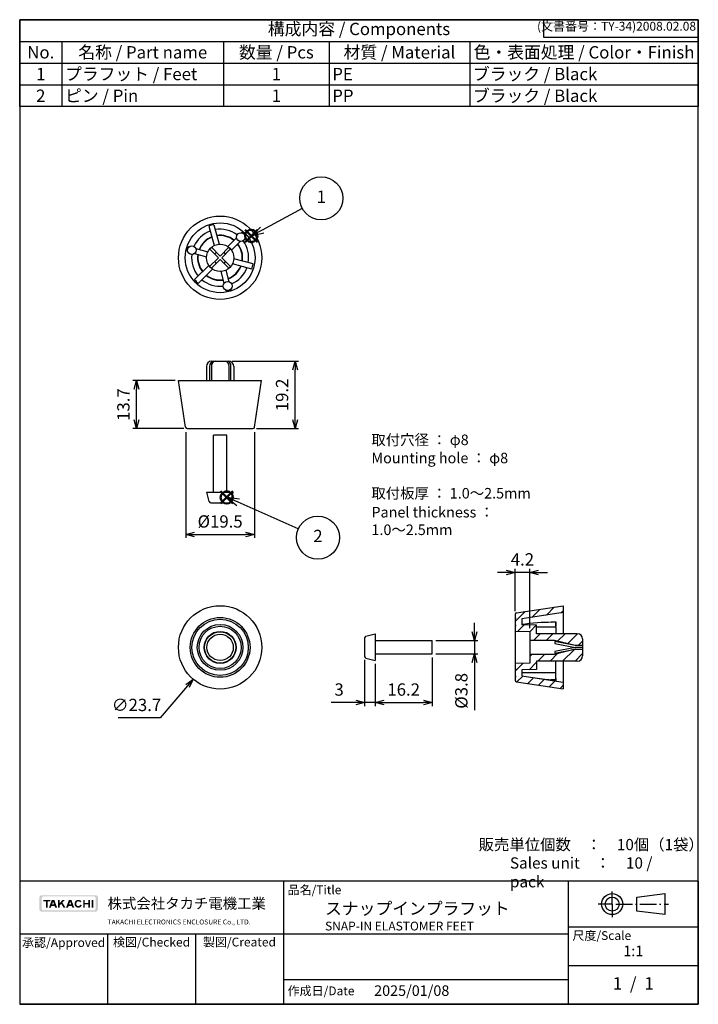
# Model space of a CAD drawing. Units: millimetres. Extents: x 0 to 193, y 0 to 280.
import ezdxf
from ezdxf.enums import TextEntityAlignment as Align

# ---------------------------------------------------------------- set-up
doc = ezdxf.new("R2010")
doc.units = ezdxf.units.MM
doc.linetypes.add('gen7a', pattern=[6.875, 4.75, -0.875, 0.375, -0.875])
doc.layers.add('7A', color=4, linetype='gen7a')
doc.layers.add('RAHM2', color=1, linetype='Continuous')
doc.layers.add('AM_12', color=7, linetype='Continuous', lineweight=50, plot=False)
for name, color, linetype, lineweight in [('AM_5', 3, 'Continuous', 25), ('AM_8', 1, 'Continuous', 25), ('ｺﾞﾑ足', 7, 'Continuous', 25), ('ﾋﾟﾝ', 2, 'Continuous', 25)]:
    doc.layers.add(name, color=color, linetype=linetype, lineweight=lineweight)
doc.styles.add('ACISOTS', font='isocp.shx', dxfattribs={"height": 1, "bigfont": 'extfont.shx'})
doc.styles.get("Standard").update_dxf_attribs({"font": 'ISOCP.SHX', "bigfont": 'EXTFONT.SHX'})
doc.styles.add('takachi1', font='MS PGothic.ttf', dxfattribs={"height": 2.5})
doc.dimstyles.new('AM_ISO$0', dxfattribs={"dimtxt": 3.5, "dimasz": 2.5, "dimexe": 1, "dimexo": 1, "dimgap": 1.5, "dimtad": 1, "dimdsep": 46, "dimtxsty": 'STANDARD', "dimblk": 'OPEN30', "dimcen": 0, "dimclrd": 3, "dimclre": 3, "dimclrt": 2, "dimadec": 0, "dimazin": 2, "dimtp": 0.1, "dimtm": 0.1, "dimtfac": 0.71, "dimtmove": 0, "dimatfit": 3, "dimldrblk": 'OPEN30', "dimfxl": 1, "dimlwd": -1, "dimlwe": -1, "dimarcsym": 0})
doc.dimstyles.new('AM_ISO$3', dxfattribs={"dimtxt": 3.5, "dimasz": 2.5, "dimexe": 1, "dimexo": 1, "dimgap": 1.5, "dimtad": 1, "dimtoh": 1, "dimdsep": 46, "dimtxsty": 'STANDARD', "dimblk": 'OPEN30', "dimcen": 0, "dimclrd": 3, "dimclre": 3, "dimclrt": 2, "dimadec": 0, "dimazin": 2, "dimtp": 0.1, "dimtm": 0.1, "dimtfac": 0.71, "dimtofl": 0, "dimtmove": 0, "dimatfit": 0, "dimldrblk": 'OPEN30', "dimfxl": 1, "dimlwd": -1, "dimlwe": -1, "dimarcsym": 0})
pattern_1 = [(45, (52.49547775692693, 34.58898437352133), (-1.767766952966368, 1.767766952966368), [])]

# ---------------------------------------------------------------- blocks, each defined once
blk = doc.blocks.new('*S27')
at = {"layer": 'AM_12', "color": 4}
for p, q in [((64.11699017737565, 216.7763282269864), (67.61699016862566, 220.2763282182364)), ((64.11699017737565, 220.2763282182364), (67.61699016862566, 216.7763282269864))]:
    blk.add_line(p, q, dxfattribs=at)
blk.add_circle((65.86699017300066, 218.5263282226113), 1.749999995625003, dxfattribs=at)
blk = doc.blocks.new('*S28')
at = {"layer": 'AM_12', "color": 4}
for p, q in [((57.14884175345365, 142.4130581647271), (60.64884174470366, 145.9130581559771)), ((57.14884175345365, 145.9130581559771), (60.64884174470366, 142.4130581647271))]:
    blk.add_line(p, q, dxfattribs=at)
blk.add_circle((58.89884174907866, 144.1630581603521), 1.749999995625003, dxfattribs=at)
blk = doc.blocks.new('TK-A4')
for p, q in [((149, 280.0000000000001), (149, 275)), ((149, 275), (193, 275))]:
    blk.add_line(p, q)
blk.add_lwpolyline([(0, 0), (193, 0), (193, 280), (0, 280)], close=True)
at = {"insert": (192.3592953827349, 276.1085429872271), "char_height": 2.5, "width": 43.07840397728298, "attachment_point": 9}
blk.add_mtext('(文書番号：TY-34)2008.02.08', dxfattribs=at)
blk = doc.blocks.new('A$C0FAF06CF')
at = {"layer": 'AM_8'}
h = blk.add_hatch(color=1, dxfattribs=at)
edge = h.paths.add_edge_path()
edge.add_line((-8.013599999999968, -2.41150000000041), (8.013600000000068, -2.411500000000414))
edge.add_arc((8.013600000000054, -1.773380000000512), 0.6381199999999012, 270, 360)
edge.add_line((8.651719999999955, -1.773380000000512), (8.651719999999967, 1.773379999999486))
edge.add_arc((8.013600000000025, 1.773379999999429), 0.638119999999958, 5.1039e-12, 90.00000000000126)
edge.add_line((8.013599999999997, 2.41149999999939), (-8.013599999999997, 2.411499999999387))
edge.add_arc((-8.013600000000025, 1.773379999999436), 0.638119999999951, 89.99999999999682, 179.9999999999955)
edge.add_line((-8.651719999999983, 1.773379999999486), (-8.651719999999983, -1.773380000000505))
edge.add_arc((-8.013600000000025, -1.773380000000457), 0.638119999999951, 180.0000000000043, 270.0000000000045)
edge = h.paths.add_edge_path(flags=16)
edge.add_line((-7.47193999999996, 2.092439999999486), (7.471940000000017, 2.092439999999479))
edge.add_arc((7.471940000000046, 1.550779999999479), 0.5416600000000003, 7.958078640513122e-13, 90.00000000000148, ccw=False)
edge.add_line((8.013600000000025, 1.550779999999486), (8.013600000000025, -1.550780000000505))
edge.add_arc((7.471940000000017, -1.550780000000502), 0.5416600000000074, 270, 359.99999999999966, ccw=False)
edge.add_line((7.471940000000017, -2.092440000000506), (-7.47193999999996, -2.092440000000513))
edge.add_arc((-7.47193999999996, -1.550780000000505), 0.5416600000000074, 180, 270, ccw=False)
edge.add_line((-8.013599999999968, -1.550780000000505), (-8.013599999999968, 1.550779999999486))
edge.add_arc((-7.47193999999996, 1.550779999999486), 0.5416600000000003, 90, 180, ccw=False)
for points in [[(-5.453699999999969, 0.5935999999994924), (-5.453699999999969, 1.038799999999492), (-7.531299999999987, 1.038799999999492), (-7.531299999999987, 0.5935999999994924), (-6.759619999999983, 0.5935999999994924), (-6.759619999999983, -1.224300000000516), (-6.225379999999972, -1.224300000000516), (-6.225379999999972, 0.5935999999994924)], [(-3.146079999999983, 1.038799999999492), (-3.146079999999983, -1.224300000000516), (-2.671199999999942, -1.224300000000516), (-2.671199999999942, -0.6184186206901412), (-2.193432261217481, -0.1027759420753025), (-1.520149446800417, -1.224300000000516), (-0.9571799999999939, -1.224300000000516), (-1.851807874889658, 0.2659306476478651), (-1.135707252964408, 1.038799999999492), (-1.788279380580377, 1.038799999999492), (-2.671199999999942, 0.085886028951558), (-2.671199999999942, 1.038799999999492)], [(4.304715008555604, 1.038799999999492), (4.304715008555604, -1.224300000000516), (4.775885008555576, -1.224300000000516), (4.775885008555576, -0.315350000000512), (5.829525008555606, -0.315350000000512), (5.829525008555606, -1.224300000000516), (6.300695008555578, -1.224300000000516), (6.300695008555578, 1.038799999999492), (5.829525008555606, 1.038799999999492), (5.829525008555606, 0.1298499999994878), (4.775885008555576, 0.1298499999994878), (4.775885008555576, 1.038799999999492)], [(7.280135008555589, -1.224300000000516), (7.280135008555589, 1.038799999999492), (6.805255008555604, 1.038799999999492), (6.805255008555604, -1.224300000000516)]]:
    blk.add_hatch(color=1, dxfattribs=at).paths.add_polyline_path(points)
h = blk.add_hatch(color=1, dxfattribs=at)
h.paths.add_polyline_path([(-5.264049114754044, -1.224300000000516), (-5.084217508196672, -0.734580000000511), (-4.161102491803262, -0.734580000000511), (-3.981270885245876, -1.224300000000516), (-3.420619999999971, -1.224300000000516), (-4.251659999999958, 1.038799999999492), (-4.993659999999977, 1.038799999999492), (-5.82469999999995, -1.224300000000516)])
h.paths.add_polyline_path([(-4.332759934426206, -0.2671200000005083), (-4.912560065573728, -0.2671200000005083), (-4.622659999999967, 0.5223399999994971)], flags=16)
h = blk.add_hatch(color=1, dxfattribs=at)
h.paths.add_polyline_path([(-0.1961891147540484, -1.224300000000516), (-0.0163575081966769, -0.734580000000511), (0.9067575081967476, -0.734580000000511), (1.086589114754119, -1.224300000000516), (1.64724000000001, -1.224300000000516), (0.8162000000000375, 1.038799999999492), (0.0742000000000189, 1.038799999999492), (-0.7568399999999543, -1.224300000000516)])
h.paths.add_polyline_path([(0.7351000655737892, -0.2671200000005083), (0.1552999344262673, -0.2671200000005083), (0.4452000000000283, 0.5223399999994971)], flags=16)
h = blk.add_hatch(color=1, dxfattribs=at)
edge = h.paths.add_edge_path()
edge.add_ellipse((2.878960000000006, -0.0927500000005264), major_axis=(0, 0.7271600000000495), ratio=0.8673469387754511, start_angle=308.5505407908052, end_angle=246.5820184016549)
edge.add_line((3.469375036740871, -0.3484654247793539), (3.94113500855559, -0.5527900000005097))
edge.add_arc((2.878960000000006, -0.0927500000005122), 1.157520000000026, 38.550540790803325, 336.58201840165333, ccw=False)
edge.add_line((3.784208621486186, 0.6286219454599618), (3.397792961318373, 0.3206961337928842))
blk = doc.blocks.new('TK-仕様書(和英併記)NEW')
for p, q in [((0, 35), (-193, 35)), ((-193, 35), (-193, 0)), ((-118, 35), (-118, 0)), ((-37, 35), (-37, 0)), ((0, 35), (0, 0)), ((-17.5, 30.5), (-9.5, 31.5)), ((-9.5, 31.5), (-9.5, 25.5)), ((-17.5, 26.5), (-17.5, 30.5)), ((-9.5, 25.5), (-17.5, 26.5)), ((-193, 19.99999999999993), (-37, 19.99999999999993)), ((-168.0000000000001, 19.99999999999993), (-168, 0)), ((-143.0000000000001, 19.99999999999993), (-143, 0)), ((-37, 22), (0, 22)), ((-37, 11), (0, 11)), ((-37.00000000000012, 7), (-118, 7)), ((0, 0), (-193, 0))]:
    blk.add_line(p, q)
for radius in [3, 2]:
    blk.add_circle((-24.5, 28.5), radius)
at = {"layer": '7A'}
for p, q in [((-24.5, 28.5), (-24.5, 32.07478664473149)), ((-24.5, 28.5), (-28.5, 28.5)), ((-24.5, 28.5), (-24.5, 24.78991724228479)), ((-23.5, 28.5), (-8.5, 28.5))]:
    blk.add_line(p, q, dxfattribs=at)
at = {"xscale": 0.9599999999999999, "yscale": 0.9599999999999999, "zscale": 0.9599999999999999}
blk.add_blockref('A$C0FAF06CF', (-179.073778946163, 28.68781725888325), dxfattribs=at)
at = {"attachment_point": 4}
for s, insert, char_height, width in [('{\\fMS Gothic|b0|i0|c128|p49;株式会社タカチ電機工業}', (-167.9945135240808, 28.68781725888325), 3, 42.88159814155517), ('{\\fArial|b0|i0|c128|p34;TAKACHI ELECTRONICS ENCLOSURE Co., LTD.}', (-167.9945135240808, 23.41115279672572), 1.399999999999999, 44.44830780058135)]:
    blk.add_mtext(s, dxfattribs=dict(at, insert=insert, char_height=char_height, width=width))
for tag, height, p in [('品名', 3.5, (-106.1561493930892, 27.24999999999994)), ('TITLE', 2.5, (-106.1561493930892, 22.24999999999994)), ('型番', 3.5, (-106.1391682485609, 11.75))]:
    blk.add_attdef(tag, text='', height=height).set_placement(p, align=Align.MIDDLE_LEFT)
for tag, height, p in [('GEN-TITLE-SCA', 3, (-18.5, 14.79266317345349)), ('承認', 3.5, (-180.7195176573868, 7.729076668239944)), ('検図', 3.5, (-155.5000000000001, 7.72907666823994)), ('製図', 3.5, (-130.5000000000001, 7.72907666823994)), ('ページNO.', 3.5, (-23, 5.5)), ('総ページ数', 3.5, (-14, 5.5)), ('GEN-TITLE-DAT', 3, (-81.5, 3.5))]:
    blk.add_attdef(tag, text='', height=height).set_placement(p, align=Align.MIDDLE)
at = {"layer": 'RAHM2', "char_height": 2.5}
for s, insert, width, attachment_point in [('品名/Title', (-116.8002551371314, 33.80103540727967), 90, 1), ('尺度/Scale', (-35.80025513713144, 20.80103540727967), 20, 1), ('承認/Approved', (-180.5000000000001, 18.8010354072796), 22.21535073038012, 2), ('検図/Checked', (-155.5, 18.92584712714763), 19.85268515870859, 2), ('製図/Created', (-130.5, 18.95800561859732), 19.44564691649168, 2), ('作成日/Date', (-116.8002551371314, 3.5), 17.84866863742184, 4)]:
    blk.add_mtext(s, dxfattribs=dict(at, insert=insert, width=width, attachment_point=attachment_point))
at = {"layer": 'RAHM2', "color": 0, "insert": (-18.5, 5.5), "char_height": 3.5, "width": 4.469919821818734, "attachment_point": 5}
blk.add_mtext('/', dxfattribs=at)
blk = doc.blocks.new('_Open30')
at = {"color": 0, "linetype": 'ByBlock', "lineweight": -2}
for p, q in [((-1, 0.26794919), (0, 0)), ((0, 0), (-1, -0.26794919)), ((0, 0), (-1, 0))]:
    blk.add_line(p, q, dxfattribs=at)
blk = doc.blocks.new('*D19')
at = {"layer": 'AM_5', "color": 3}
for p, q in [((47.25276242989305, 162.6999758261352), (47.25276242989305, 132.60787558121)), ((66.75276242989268, 162.6999758261352), (66.75276242989268, 132.60787558121)), ((49.75276242989306, 133.6078755812101), (64.25276242989268, 133.6078755812101))]:
    blk.add_line(p, q, dxfattribs=at)
at = {"layer": 'Defpoints', "color": 0}
for p in [(47.25276242989305, 163.6999758261351), (66.75276242989268, 163.6999758261351), (66.75276242989268, 133.6078755812101)]:
    blk.add_point(p, dxfattribs=at)
at = {"layer": 'AM_5', "color": 3, "xscale": 2.5, "yscale": 2.5, "zscale": 2.5, "rotation": 180}
blk.add_blockref('_Open30', (47.25276242989305, 133.6078755812101), dxfattribs=at)
at = {"layer": 'AM_5', "color": 3, "xscale": 2.5, "yscale": 2.5, "zscale": 2.5}
blk.add_blockref('_Open30', (66.75276242989268, 133.6078755812101), dxfattribs=at)
at = {"layer": 'AM_5', "color": 2, "insert": (57.00276242989287, 136.85787558121), "char_height": 3.5, "attachment_point": 5}
blk.add_mtext('%%c19.5', dxfattribs=at)
blk = doc.blocks.new('*D20')
at = {"layer": 'AM_5', "color": 3}
for p, q in [((44.19776242989287, 177.3999758261352), (32.19776242989289, 177.3999758261352)), ((33.19776242989288, 166.1999758261352), (33.19776242989288, 174.8999758261352)), ((46.683356140297, 163.6999758261351), (32.19776242989289, 163.6999758261351))]:
    blk.add_line(p, q, dxfattribs=at)
at = {"layer": 'Defpoints', "color": 0}
for p in [(33.19776242989289, 177.3999758261352), (45.19776242989287, 177.3999758261352), (47.68335614029701, 163.6999758261351)]:
    blk.add_point(p, dxfattribs=at)
at = {"layer": 'AM_5', "color": 3, "xscale": 2.5, "yscale": 2.5, "zscale": 2.5}
for p, rotation in [((33.19776242989289, 177.3999758261352), 90), ((33.19776242989288, 163.6999758261351), 270)]:
    blk.add_blockref('_Open30', p, dxfattribs=dict(at, rotation=rotation))
at = {"layer": 'AM_5', "color": 2, "insert": (29.94776242989286, 170.5499758261352), "char_height": 3.5, "attachment_point": 5, "rotation": 90}
blk.add_mtext('13.7', dxfattribs=at)
blk = doc.blocks.new('*D21')
at = {"layer": 'AM_5', "color": 3}
for p, q in [((60.40276242989287, 182.8999758261351), (79.32216871948879, 182.8999758261351)), ((78.32216871948879, 166.1999758261352), (78.32216871948879, 180.3999758261351)), ((67.32216871948879, 163.6999758261351), (79.32216871948879, 163.6999758261351))]:
    blk.add_line(p, q, dxfattribs=at)
at = {"layer": 'Defpoints', "color": 0}
for p in [(59.40276242989288, 182.8999758261351), (78.32216871948879, 182.8999758261351), (66.32216871948879, 163.6999758261351)]:
    blk.add_point(p, dxfattribs=at)
at = {"layer": 'AM_5', "color": 3, "xscale": 2.5, "yscale": 2.5, "zscale": 2.5}
for p, rotation in [((78.32216871948879, 182.8999758261351), 90), ((78.32216871948879, 163.6999758261351), 270)]:
    blk.add_blockref('_Open30', p, dxfattribs=dict(at, rotation=rotation))
at = {"layer": 'AM_5', "color": 2, "insert": (75.07097835301532, 173.2999758261352), "char_height": 3.5, "attachment_point": 5, "rotation": 90}
blk.add_mtext('19.2', dxfattribs=at)
blk = doc.blocks.new('*D22')
at = {"layer": 'AM_5', "color": 3}
for p, q in [((47.71731175962018, 90.55909351025527), (39.96930960275199, 81.42975958865377)), ((39.96930960275199, 81.42975958865377), (27.96930960275199, 81.42975958865377))]:
    blk.add_line(p, q, dxfattribs=at)
at = {"layer": 'Defpoints', "color": 0}
for p in [(64.6705387673654, 110.5347810834992), (49.33498609242031, 92.4651705687709)]:
    blk.add_point(p, dxfattribs=at)
at = {"layer": 'AM_5', "color": 3, "xscale": 2.5, "yscale": 2.5, "zscale": 2.5, "rotation": 49.67896509210418}
blk.add_blockref('_Open30', (49.33498609242031, 92.4651705687709), dxfattribs=at)
at = {"layer": 'AM_5', "color": 2, "insert": (33.21930960275201, 84.6801040768427), "char_height": 3.5, "attachment_point": 5}
blk.add_mtext('∅23.7', dxfattribs=at)
blk = doc.blocks.new('*D23')
at = {"layer": 'AM_5', "color": 3}
for p, q in [((98.11066318496783, 97.95119152786965), (98.11066318496783, 84.81080232466743)), ((101.1106631849678, 96.8108033246674), (101.1106631849678, 84.81080232466743)), ((95.61066318496783, 85.81080232466743), (88.56568843813724, 85.81080232466743)), ((101.1106631849678, 85.81080232466743), (98.11066318496783, 85.81080232466743)), ((103.6106631849678, 85.81080232466743), (106.1106631849678, 85.81080232466743))]:
    blk.add_line(p, q, dxfattribs=at)
at = {"layer": 'Defpoints', "color": 0}
for p in [(98.11066318496783, 98.95119152786968), (101.1106631849678, 97.8108033246674), (98.11066318496783, 85.81080232466743)]:
    blk.add_point(p, dxfattribs=at)
at = {"layer": 'AM_5', "color": 3, "xscale": 2.5, "yscale": 2.5, "zscale": 2.5}
blk.add_blockref('_Open30', (98.11066318496783, 85.81080232466743), dxfattribs=at)
at = {"layer": 'AM_5', "color": 3, "xscale": 2.5, "yscale": 2.5, "zscale": 2.5, "rotation": 180}
blk.add_blockref('_Open30', (101.1106631849678, 85.81080232466743), dxfattribs=at)
at = {"layer": 'AM_5', "color": 2, "insert": (90.83817581155253, 89.06080232466743), "char_height": 3.5, "attachment_point": 5}
blk.add_mtext('3', dxfattribs=at)
blk = doc.blocks.new('*D24')
at = {"layer": 'AM_5', "color": 3}
for p, q in [((117.3106631849678, 98.66080332466744), (117.3106631849678, 84.81080232466743)), ((101.1106631849678, 96.8108033246674), (101.1106631849678, 84.81080232466743)), ((103.6106631849678, 85.81080232466743), (114.8106631849677, 85.81080232466743))]:
    blk.add_line(p, q, dxfattribs=at)
at = {"layer": 'Defpoints', "color": 0}
for p in [(117.3106631849678, 99.66080332466746), (101.1106631849678, 97.8108033246674), (117.3106631849678, 85.81080232466743)]:
    blk.add_point(p, dxfattribs=at)
at = {"layer": 'AM_5', "color": 3, "xscale": 2.5, "yscale": 2.5, "zscale": 2.5, "rotation": 180}
blk.add_blockref('_Open30', (101.1106631849678, 85.81080232466743), dxfattribs=at)
at = {"layer": 'AM_5', "color": 3, "xscale": 2.5, "yscale": 2.5, "zscale": 2.5}
blk.add_blockref('_Open30', (117.3106631849678, 85.81080232466743), dxfattribs=at)
at = {"layer": 'AM_5', "color": 2, "insert": (109.2106631849678, 89.0611468128564), "char_height": 3.5, "attachment_point": 5}
blk.add_mtext('16.2', dxfattribs=at)
blk = doc.blocks.new('*D25')
at = {"layer": 'AM_5', "color": 3}
for p, q in [((129.3106641849678, 105.9608033246674), (129.3106641849678, 108.4608033246674)), ((118.3106631849678, 103.4608033246674), (130.3106641849678, 103.4608033246674)), ((129.3106641849678, 103.4608033246674), (129.3106641849678, 99.66080332466743)), ((118.3106631849678, 99.66080332466743), (130.3106641849678, 99.66080332466743)), ((129.3106641849678, 97.16080332466743), (129.3106641849678, 83.61080332466743))]:
    blk.add_line(p, q, dxfattribs=at)
at = {"layer": 'Defpoints', "color": 0}
for p in [(117.3106631849678, 103.4608033246674), (117.3106631849678, 99.66080332466743), (129.3106641849678, 99.66080332466743)]:
    blk.add_point(p, dxfattribs=at)
at = {"layer": 'AM_5', "color": 3, "xscale": 2.5, "yscale": 2.5, "zscale": 2.5}
for p, rotation in [((129.3106641849678, 103.4608033246674), 270), ((129.3106641849678, 99.66080332466743), 90)]:
    blk.add_blockref('_Open30', p, dxfattribs=dict(at, rotation=rotation))
at = {"layer": 'AM_5', "color": 2, "insert": (126.0606641849677, 89.13580332466744), "char_height": 3.5, "attachment_point": 5, "rotation": 90}
blk.add_mtext('%%c3.8', dxfattribs=at)
blk = doc.blocks.new('*D26')
at = {"layer": 'AM_5', "color": 3}
for p, q in [((140.8812210468108, 111.819382115731), (140.8812210468108, 123.819382115731)), ((145.0812210468107, 106.9499758261351), (145.0812210468107, 123.819382115731)), ((138.3812210468108, 122.819382115731), (135.8812210468108, 122.819382115731)), ((145.0812210468107, 122.819382115731), (140.8812210468108, 122.819382115731)), ((147.5812210468108, 122.819382115731), (150.0812210468108, 122.819382115731))]:
    blk.add_line(p, q, dxfattribs=at)
at = {"layer": 'Defpoints', "color": 0}
for p in [(140.8812210468108, 122.819382115731), (140.8812210468108, 110.819382115731), (145.0812210468107, 105.9499758261351)]:
    blk.add_point(p, dxfattribs=at)
at = {"layer": 'AM_5', "color": 3, "xscale": 2.5, "yscale": 2.5, "zscale": 2.5}
blk.add_blockref('_Open30', (140.8812210468108, 122.819382115731), dxfattribs=at)
at = {"layer": 'AM_5', "color": 3, "xscale": 2.5, "yscale": 2.5, "zscale": 2.5, "rotation": 180}
blk.add_blockref('_Open30', (145.0812210468107, 122.819382115731), dxfattribs=at)
at = {"layer": 'AM_5', "color": 2, "insert": (142.9812210468108, 126.06972660392), "char_height": 3.5, "attachment_point": 5}
blk.add_mtext('4.2', dxfattribs=at)
blk = doc.blocks.new('*S29')
at = {"color": 7}
for p, q in [((0, 280), (193, 280)), ((0, 255.3), (0, 280)), ((193, 280), (193, 255.3)), ((193, 255.3), (0, 255.3))]:
    blk.add_line(p, q, dxfattribs=at)
at = {"color": 1}
for p, q in [((0, 273.825), (193, 273.825)), ((12, 273.825), (12, 267.65)), ((58, 273.825), (58, 267.65)), ((88, 273.825), (88, 267.65)), ((128, 273.825), (128, 267.65)), ((0, 267.65), (193, 267.65)), ((12, 267.65), (12, 261.475)), ((58, 267.65), (58, 261.475)), ((88, 267.65), (88, 261.475)), ((128, 267.65), (128, 261.475)), ((0, 261.475), (193, 261.475)), ((12, 261.475), (12, 255.3)), ((58, 261.475), (58, 255.3)), ((88, 261.475), (88, 255.3)), ((128, 261.475), (128, 255.3))]:
    blk.add_line(p, q, dxfattribs=at)
at = {"color": 2, "insert": (96.5, 276.9125), "char_height": 3.5, "attachment_point": 5, "style": 'ACISOTS'}
blk.add_mtext('構成内容 / Components', dxfattribs=at)
at = {"color": 2, "char_height": 3.5, "style": 'ACISOTS'}
for s, insert, width, attachment_point in [('No.', (6, 272.475), 10.2, 2), ('名称 / Part name', (35, 272.475), 44.2, 2), ('数量 / Pcs', (73, 272.475), 28.2, 2), ('材質 / Material', (108, 272.475), 38.2, 2), ('色・表面処理 / Color・Finish', (160.5, 272.475), 63.2, 2), ('1', (6, 266.3), 10.2, 2), ('プラフット / Feet', (12.9, 266.3), 44.2, 1), ('1', (73, 266.3), 28.2, 2), ('PE', (88.9, 266.3), 38.2, 1), ('ブラック / Black', (128.9, 266.3), 63.2, 1), ('ピン / Pin', (12.9, 260.125), 44.2, 1), ('ブラック / Black', (128.9, 260.125), 63.2, 1), ('2', (6, 260.125), 10.2, 2), ('1', (73, 260.125), 28.2, 2), ('PP', (88.9, 260.125), 38.2, 1)]:
    blk.add_mtext(s, dxfattribs=dict(at, insert=insert, width=width, attachment_point=attachment_point))
blk = doc.blocks.new('*S30')
at = {"layer": 'AM_5', "color": 3}
blk.add_line((80.37434432440155, 226.3131575649874), (68.95083894083437, 220.1815855370886), dxfattribs=at)
at = {"layer": 'AM_5', "color": 3, "linetype": 'Continuous'}
for p, q in [((68.50731408417865, 221.0079003165121), (65.86699017300066, 218.5263282226113)), ((68.95083894083437, 220.1815855370886), (65.86699017300066, 218.5263282226113)), ((65.86699017300066, 218.5263282226113), (69.39436379749014, 219.355270757665))]:
    blk.add_line(p, q, dxfattribs=at)
at = {"layer": 'AM_5', "color": 3}
blk.add_circle((85.77107966811059, 229.2098578653225), 6.125, dxfattribs=at)
at = {"layer": 'AM_5', "color": 7, "insert": (85.77107966811059, 229.2098578653225), "char_height": 3.5, "attachment_point": 5, "style": 'ACISOTS'}
blk.add_mtext('1', dxfattribs=at)
blk = doc.blocks.new('*S31')
at = {"layer": 'AM_5', "color": 3, "linetype": 'Continuous'}
for p, q in [((62.10101307127037, 142.7502245454727), (58.89884174907866, 144.1630581603521)), ((62.47958069398205, 143.6082437574953), (58.89884174907866, 144.1630581603521)), ((58.89884174907866, 144.1630581603521), (61.72244544855869, 141.8922053334503))]:
    blk.add_line(p, q, dxfattribs=at)
at = {"layer": 'AM_5', "color": 3}
blk.add_line((79.22096507842991, 135.196711242418), (62.10101307127037, 142.7502245454727), dxfattribs=at)
blk.add_circle((84.82476489226542, 132.7242524163793), 6.125, dxfattribs=at)
at = {"layer": 'AM_5', "color": 7, "insert": (84.82476489226542, 132.7242524163793), "char_height": 3.5, "attachment_point": 5, "style": 'ACISOTS'}
blk.add_mtext('2', dxfattribs=at)

msp = doc.modelspace()

# ---------------------------------------------------------------- hatches: boundary and pattern name
at = {"layer": 'AM_8'}
h = msp.add_hatch(dxfattribs=at)
h.set_pattern_fill('_U', color=256, scale=2.5, angle=45, style=0, pattern_type=0)
h.set_pattern_definition(pattern_1)
edge = h.paths.add_edge_path()
edge.add_line((160.0812210468108, 101.9949505729656), (160.0812210468108, 103.8999758261351))
edge.add_arc((158.5812210468108, 103.8999758261351), 1.499999999999971, 359.9999999999994, 450)
edge.add_line((158.5812210468108, 105.3999758261351), (146.9812210468108, 105.3999758261351))
edge.add_line((146.9812210468108, 105.3999758261351), (146.9812210468108, 107.8052762033465))
edge.add_line((146.9812210468108, 107.8052762033465), (142.7812210468108, 107.9052762033465))
edge.add_line((142.7812210468108, 107.9052762033465), (142.7812210468108, 109.6137197266001))
edge.add_line((142.7812210468108, 109.6137197266001), (154.5812210468108, 111.3837197266002))
edge.add_line((154.5812210468108, 111.3837197266002), (154.5812210468108, 113.3049758261351))
edge.add_line((154.5812210468108, 113.3049758261351), (141.3070508203456, 111.3138502921652))
edge.add_arc((141.3812210468108, 110.819382115731), 0.5000000000000241, 98.5307656099517, 179.9999999999967)
edge.add_line((140.8812210468108, 110.819382115731), (140.8812210468108, 109.9999758261351))
edge.add_arc((140.8812210468108, 109.7499758261351), 0.25, -90, 90, ccw=False)
edge.add_line((140.8812210468108, 109.4999758261351), (140.8812210468108, 107.9999758261351))
edge.add_arc((140.8812210468108, 107.7499758261351), 0.25, -90, 90, ccw=False)
edge.add_line((140.8812210468108, 107.4999758261351), (140.8812210468108, 106.0499758261351))
edge.add_line((140.8812210468108, 106.0499758261351), (145.0812210468107, 105.9499758261351))
edge.add_line((145.0812210468107, 105.9499758261351), (145.0812210468107, 103.4999758261351))
edge.add_line((145.0812210468107, 103.4999758261351), (152.0812210468108, 103.4999758261351))
edge.add_line((152.0812210468108, 103.4999758261351), (157.9812210468108, 101.9949505729656))
edge.add_line((157.9812210468108, 101.9949505729656), (160.0812210468108, 101.9949505729656))
h = msp.add_hatch(dxfattribs=at)
h.set_pattern_fill('_U', color=256, scale=2.5, angle=45, style=0, pattern_type=0)
h.set_pattern_definition(pattern_1)
edge = h.paths.add_edge_path()
edge.add_line((145.0812210468107, 99.49997582613507), (145.0812210468107, 97.04997582613511))
edge.add_line((145.0812210468107, 97.04997582613511), (140.8812210468095, 96.9499758261351))
edge.add_line((140.8812210468095, 96.9499758261351), (140.8812210468108, 95.49997582613511))
edge.add_arc((140.8812210468108, 95.24997582613511), 0.25, -90, 90, ccw=False)
edge.add_line((140.8812210468108, 94.99997582613511), (140.8812210468108, 93.49997582613511))
edge.add_arc((140.8812210468108, 93.2499758261351), 0.25, -90, 90, ccw=False)
edge.add_line((140.8812210468108, 92.99997582613511), (140.8812210468108, 92.1805695365392))
edge.add_arc((141.3812210468108, 92.1805695365392), 0.5, 179.9999999999984, 261.469234390051)
edge.add_line((141.3070508203456, 91.68610136010506), (154.5812210468108, 89.6949758261351))
edge.add_line((154.5812210468108, 89.6949758261351), (154.5812210468108, 91.61623192567001))
edge.add_line((154.5812210468108, 91.61623192567001), (142.7812210468108, 93.38623192567016))
edge.add_line((142.7812210468108, 93.38623192567016), (142.7812210468108, 95.09467544892368))
edge.add_line((142.7812210468108, 95.09467544892368), (146.9812210468108, 95.19467544892366))
edge.add_line((146.9812210468108, 95.19467544892366), (146.9812210468108, 97.5999758261351))
edge.add_line((146.9812210468108, 97.5999758261351), (158.5812210468108, 97.5999758261351))
edge.add_arc((158.5812210468108, 99.09997582613511), 1.500000000000014, 270, 360)
edge.add_line((160.0812210468108, 99.09997582613511), (160.0812210468108, 101.0050010793045))
edge.add_line((160.0812210468108, 101.0050010793045), (157.9812210468108, 101.0050010793045))
edge.add_line((157.9812210468108, 101.0050010793045), (152.0812210468108, 99.49997582613507))
edge.add_line((152.0812210468108, 99.49997582613507), (145.0812210468107, 99.49997582613507))

# ---------------------------------------------------------------- linework, layer by layer
at = {"layer": 'ｺﾞﾑ足'}
for p, q in [((53.80936397850482, 221.3141407005975), (55.28776445282011, 215.796675016519)), ((55.25825271793846, 221.7023692682513), (56.73665319225372, 216.1849035841727)), ((63.21774033668347, 219.5696309886431), (63.06177934814602, 219.4136700001056)), ((64.27840050846325, 218.5089708168632), (64.12243951992579, 218.3530098283258)), ((61.64756578577291, 217.9994564377325), (59.17867512692018, 215.5305657788798)), ((62.7082259575528, 216.9387962659527), (60.23933529870006, 214.4699056071)), ((47.59438607171424, 214.0385026220271), (47.80743274405572, 213.9814169382231)), ((47.98261463936802, 215.4873913614608), (48.19566131170953, 215.4303056776567)), ((49.73928439663385, 213.4637788480181), (53.11185175579282, 212.5601021477118)), ((50.1275129642876, 214.9126675874518), (53.50008032344661, 214.0089908871455)), ((54.00868626306797, 214.7930943300702), (56.50778768306233, 212.293992910073)), ((54.50366100989885, 215.2880690769005), (57.00276242989315, 212.7889676569032)), ((59.50186384989038, 215.2880690768976), (57.00276242989318, 212.7889676569032)), ((59.99683859672072, 214.7930943300668), (57.49773717672346, 212.2939929100724)), ((49.72712435132246, 206.0790150032821), (53.76618956108578, 210.1180802130454)), ((56.5077876830623, 212.2939929100729), (54.00868626306513, 209.7948914900786)), ((57.00276242989261, 211.7990181632421), (54.5036610098954, 209.2999167432477)), ((57.00276242989261, 211.7990181632421), (59.50186384988697, 209.2999167432449)), ((57.49773717672346, 212.2939929100724), (59.99683859671788, 209.7948914900751)), ((66.02291022041774, 209.1005944586845), (60.50544453633924, 210.5789949329999)), ((66.4111387880715, 210.5494831981181), (60.893673103993, 212.0278836724335)), ((50.78778452310229, 205.0183548315023), (54.82684973286561, 209.0574200412656)), ((58.17254836783835, 205.0305148768137), (57.26887166753212, 208.4030822359726)), ((59.62143710727204, 205.4187434444674), (58.71776040696571, 208.7913108036264)), ((58.74727214184739, 202.885616551894), (58.69018645804337, 203.0986632242355)), ((60.19616088128097, 203.2738451195478), (60.13907519747701, 203.4868917918893)), ((54.60276242989286, 182.8999758261351), (59.40276242989288, 182.8999758261351)), ((53.10276242989285, 181.3999758261352), (53.10276242989286, 177.3999758261352)), ((54.00868626306513, 181.3999758261352), (54.00868626306513, 177.3999758261352)), ((54.5036610098954, 181.3999758261352), (54.5036610098954, 177.3999758261352)), ((59.50186384989038, 181.3999758261352), (59.50186384989038, 177.3999758261352)), ((59.99683859672066, 181.3999758261352), (59.99683859672066, 177.3999758261352)), ((60.90276242989286, 181.3999758261352), (60.90276242989287, 177.3999758261352)), ((47.18888796386281, 164.12580559967), (45.19776242989287, 177.3999758261352)), ((45.19776242989287, 177.3999758261352), (68.80776242989286, 177.3999758261352)), ((66.81663689592293, 164.12580559967), (68.80776242989286, 177.3999758261352)), ((47.68335614029695, 163.6999758261351), (66.32216871948879, 163.6999758261351)), ((141.3070508203456, 111.3138502921652), (154.5812210468108, 113.3049758261351)), ((154.5812210468108, 113.3049758261351), (154.5812210468108, 105.3999758261351)), ((140.8812210468108, 110.819382115731), (140.8812210468108, 92.1805695365392)), ((154.5812210468108, 111.3837197266002), (142.7812210468108, 109.6137197266001)), ((142.7812210468108, 109.6137197266001), (142.7812210468108, 107.9052762033465)), ((146.9812210468108, 107.8052762033465), (142.7812210468108, 107.9052762033465)), ((146.9812210468108, 105.3999758261351), (146.9812210468108, 107.8052762033465)), ((152.4812210468108, 107.2054393537715), (146.9812210468108, 107.2054393537715)), ((151.1341598394759, 108.6322160490681), (152.4812210468108, 108.775613904682)), ((152.3812210468108, 108.6322160490681), (151.1341598394756, 108.6322160490681)), ((152.3812210468108, 108.6322160490681), (152.3812210468108, 107.2054393537715)), ((152.4812210468108, 108.6196529161446), (152.3812210468108, 108.6196529161446)), ((152.4812210468108, 107.5589927443647), (152.3812210468108, 107.5589927443647)), ((152.4812210468108, 108.775613904682), (152.4812210468108, 107.5589927443647)), ((152.4812210468108, 107.2054393537715), (152.4812210468108, 105.3999758261351)), ((145.0812210468107, 105.9499758261351), (140.8812210468095, 106.0499758261351)), ((145.0812210468107, 105.9499758261351), (145.0812210468107, 97.04997582613511)), ((158.5812210468108, 105.3999758261351), (146.9812210468108, 105.3999758261351)), ((160.0812210468108, 103.8999758261351), (160.0812210468108, 99.0999758261351)), ((152.0812210468108, 103.4999758261351), (145.0812210468107, 103.4999758261351)), ((157.9812210468108, 101.9949505729656), (152.0812210468108, 103.4999758261351)), ((157.9812210468108, 101.0050010793045), (152.0812210468108, 99.49997582613507)), ((157.9812210468108, 101.9949505729656), (152.1812210468107, 103.1398532310907)), ((152.1812210468107, 103.1398532310907), (152.1812210468107, 102.6448784842598)), ((152.1812210468107, 102.6448784842598), (157.9812210468108, 101.4999758261351)), ((157.9812210468108, 101.4999758261351), (152.1812210468107, 100.3550731679615)), ((152.1812210468107, 99.8600984211313), (157.9812210468108, 101.0050010793045)), ((160.0812210468108, 101.9949505729656), (157.9812210468108, 101.9949505729656)), ((160.0812210468108, 101.4999758261351), (157.9812210468108, 101.4999758261351)), ((157.9812210468108, 101.0050010793045), (160.0812210468108, 101.0050010793045)), ((152.0812210468108, 99.49997582613507), (145.0812210468107, 99.49997582613507)), ((152.1812210468107, 100.3550731679615), (152.1812210468107, 99.8600984211313)), ((145.0812210468107, 97.04997582613511), (140.8812210468095, 96.9499758261351)), ((158.5812210468108, 97.5999758261351), (146.9812210468108, 97.5999758261351)), ((146.9812210468108, 97.5999758261351), (146.9812210468108, 95.19467544892366)), ((152.4812210468108, 94.23649779285266), (152.4812210468108, 97.5999758261351)), ((154.5812210468108, 97.5999758261351), (154.5812210468108, 89.6949758261351)), ((146.9812210468108, 95.19467544892366), (142.7812210468108, 95.09467544892368)), ((142.7812210468108, 95.09467544892368), (142.7812210468108, 93.38623192567016)), ((152.4812210468108, 94.23649779285266), (142.7812210468108, 94.23649779285267)), ((142.7812210468108, 93.38623192567016), (154.5812210468108, 91.61623192567001)), ((152.3812210468108, 94.23649779285266), (152.3812210468108, 92.30464614027451)), ((152.4812210468108, 92.69287470792825), (152.3812210468108, 92.69287470792825)), ((152.4812210468108, 92.69287470792825), (152.4812210468108, 92.09159946793302)), ((141.3070508203456, 91.68610136010506), (154.5812210468108, 89.6949758261351)), ((152.4812210468108, 92.30464614027451), (151.0161433675314, 92.30464614027456)), ((152.4812210468108, 92.09159946793288), (151.016143367531, 92.30464614027456))]:
    msp.add_line(p, q, dxfattribs=at)
for centre, radius in [((57.00276242989291, 212.2939929100727), 11.85), ((57.00276242989291, 212.2939929100727), 9.928743900488511), ((62.88500265284934, 218.1762331330292), 1.25), ((48.96747285417167, 214.4470422628374), 1.25), ((57.00276242989291, 212.2939929100727), 3.900000000023425), ((59.15581178265767, 204.2587033343515), 1.25), ((57.00276242989287, 101.4999758261351), 11.85), ((57.00276242989287, 101.4999758261351), 8.5), ((57.00276242989287, 101.4999758261351), 8), ((57.00276242989287, 101.4999758261351), 6.5), ((57.00276242989287, 101.4999758261351), 6), ((57.00276242989287, 101.4999758261351), 4.549999999999999), ((57.00276242989287, 101.4999758261351), 4.45)]:
    msp.add_circle(centre, radius, dxfattribs=at)
for centre, radius, start, end in [((57.00276242989288, 212.2939929100727), 9.568743900441604, 100.5045347204349, 109.4954652795648), ((57.00276242989288, 212.2939929100727), 8.113743900488402, 110.3037495617226, 156.3924167774891), ((57.00276242989288, 212.2939929100727), 8.113743900488402, 53.60758322251049, 99.69625043827861), ((57.00276242989291, 212.2939929100727), 6.405300377234851, 51.72421821107061, 98.27578178892998), ((57.00276242989288, 212.2939929100727), 6.305300377234885, 51.83136631130703, 98.1686336886934), ((57.00276242989288, 212.2939929100727), 9.568743900441604, 40.50453472043439, 49.49546527956602), ((57.00276242989291, 212.2939929100727), 6.405300377234851, 111.7242182110692, 158.2757817889289), ((57.00276242989288, 212.2939929100727), 6.305300377234885, 111.8313663113067, 158.1686336886929), ((57.00276242989288, 212.2939929100727), 6.305300377234885, 351.8313663113066, 38.16863368869268), ((57.00276242989291, 212.2939929100727), 6.405300377234851, 351.72421821107, 38.2757817889298), ((57.00276242989288, 212.2939929100727), 8.113743900488402, 350.3037495617213, 36.39241677749037), ((57.00276242989288, 212.2939929100727), 9.568743900441604, 160.5045347204347, 169.495465279565), ((57.00276242989288, 212.2939929100727), 8.113743900488402, 173.6075832225106, 219.696250438278), ((57.00276242989291, 212.2939929100727), 6.405300377234851, 171.72421821107, 218.2757817889298), ((57.00276242989288, 212.2939929100727), 6.305300377234885, 171.8313663113066, 218.1686336886925), ((57.00276242989288, 212.2939929100727), 9.568743900441604, 340.5045347204348, 349.4954652795651), ((57.00276242989291, 212.2939929100727), 6.405300377234851, 231.7242182110707, 278.27578178893), ((57.00276242989288, 212.2939929100727), 6.305300377234885, 231.831366311307, 278.1686336886934), ((57.00276242989288, 212.2939929100727), 6.305300377234885, 291.8313663113067, 338.1686336886929), ((57.00276242989291, 212.2939929100727), 6.405300377234851, 291.7242182110692, 338.2757817889307), ((57.00276242989288, 212.2939929100727), 8.113743900488402, 293.6075832225109, 339.6962504382778), ((57.00276242989288, 212.2939929100727), 9.568743900441604, 220.5045347204342, 229.4954652795662), ((57.00276242989288, 212.2939929100727), 8.113743900488402, 230.30374956172, 276.3924167774911), ((57.00276242989288, 212.2939929100727), 9.568743900441604, 280.504534720435, 289.4954652795656), ((54.60276242989286, 181.3999758261352), 1.5, 90, 180), ((59.40276242989288, 181.3999758261352), 1.5, 0, 90), ((47.68335614029701, 164.1999758261352), 0.5, 188.5307656099471, 269.9999999999935), ((66.32216871948879, 164.1999758261352), 0.5, 270, 351.4692343900512), ((141.3812210468108, 110.8193821157309), 0.5, 98.53076560994722, 179.9999999999935), ((140.8812210468108, 109.7499758261351), 0.25, 270, 90), ((140.8812210468108, 107.7499758261351), 0.25, 270, 90), ((158.5812210468108, 103.8999758261351), 1.5, 0, 90), ((158.5812210468108, 99.09997582613511), 1.5, 270, 0), ((140.8812210468108, 95.24997582613511), 0.25, 270, 90), ((140.8812210468108, 93.2499758261351), 0.25, 270, 90), ((141.3812210468108, 92.1805695365392), 0.5, 180, 261.4692343900512)]:
    msp.add_arc(centre, radius, start, end, dxfattribs=at)
for centre, major_axis, ratio, start_param, end_param in [((55.07636171743868, 181.3999758261352), (0, 1.5), 0.711783636249038, 0, 1.570796326794896), ((55.57133646426897, 181.3999758261352), (0, 1.5), 0.711783636249038, 0, 1.570796326794896), ((145.3078945901585, 107.3822160490847), (8.333333333488397, 0.8838834764997598), 0.1060660171760106, 0.7853981633434096, 1.867576477648334), ((144.3776017008633, 93.46468625039049), (-8.333333333332257, 1.207407282861086), 0.0388228567653862, 1.747592027472357, 2.498091544796875)]:
    msp.add_ellipse(centre, major_axis=major_axis, ratio=ratio, start_param=start_param, end_param=end_param, dxfattribs=at)
at = {"layer": 'ｺﾞﾑ足', "extrusion": (0, 0, -1)}
for centre in [(58.43418839551683, 181.3999758261352), (58.9291631423471, 181.3999758261352)]:
    msp.add_ellipse(centre, major_axis=(0, 1.5), ratio=0.711783636249038, start_param=0, end_param=1.570796326794896, dxfattribs=at)
at = {"layer": 'ﾋﾟﾝ'}
for p, q in [((55.10276242989286, 145.60787658121), (55.10276242989286, 161.80787658121)), ((58.90276242989287, 161.80787658121), (55.10276242989286, 161.80787658121)), ((58.90276242989287, 145.60787658121), (58.90276242989287, 161.80787658121)), ((53.90807938302237, 142.9866087686919), (53.25276242989289, 145.60787658121)), ((53.25276242989289, 145.60787658121), (60.75276242989289, 145.60787658121)), ((60.09744547676334, 142.9866087686919), (60.75276242989289, 145.60787658121)), ((54.39315063309502, 142.60787658121), (59.61237422669066, 142.60787658121)), ((98.11066318496783, 104.1704151214652), (98.11066318496783, 98.95119152786964)), ((98.48939537244966, 104.6554863715379), (101.1106631849678, 105.3108033246674)), ((101.1106631849678, 105.3108033246674), (101.1106631849678, 97.8108033246674)), ((101.1106631849678, 103.4608033246674), (117.3106631849678, 103.4608033246674)), ((117.3106631849678, 99.66080332466743), (117.3106631849678, 103.4608033246674)), ((98.48939537244966, 98.46612027779697), (101.1106631849678, 97.8108033246674)), ((101.1106631849678, 99.66080332466743), (117.3106631849678, 99.66080332466743))]:
    msp.add_line(p, q, dxfattribs=at)
msp.add_circle((57.00276242989289, 101.4999758261351), 3.75, dxfattribs=at)
for centre, radius, start, end in [((57.00276242989288, 212.2939929100727), 1.9, 124.3848921492589, 145.6151078506738), ((57.00276242989288, 212.2939929100727), 1.9, 34.38489214925912, 55.61510785067568), ((57.00276242989288, 212.2939929100727), 1.9, 214.3848921492601, 235.6151078506747), ((57.00276242989288, 212.2939929100727), 1.9, 304.3848921492602, 325.6151078506777), ((54.39315063309502, 143.1078765812101), 0.5, 194.0362434679285, 270), ((59.61237422669063, 143.10787658121), 0.5, 270.0000000000033, 345.9637565320748), ((98.61066318496785, 104.1704151214652), 0.5, 104.0362434679288, 180), ((98.6106631849678, 98.95119152786968), 0.5, 180.0000000000032, 255.9637565320749)]:
    msp.add_arc(centre, radius, start, end, dxfattribs=at)

# ---------------------------------------------------------------- block references
at = {"lineweight": 0}
msp.add_blockref('TK-A4', (0, 0), dxfattribs=at)
msp.add_blockref('*S29', (0, 0))
msp.add_blockref('TK-仕様書(和英併記)NEW', (193, 0), dxfattribs=at).add_auto_attribs({'品名': 'スナップインプラフット', 'TITLE': 'SNAP-IN ELASTOMER FEET', 'GEN-TITLE-DAT': '2025/01/08', 'GEN-TITLE-SCA': '1:1', 'ページNO.': '1', '総ページ数': '1'})
at = {"layer": 'AM_12'}
for name in ['*S27', '*S28']:
    msp.add_blockref(name, (0, 0), dxfattribs=at)
at = {"layer": 'AM_5'}
for name in ['*S30', '*S31']:
    msp.add_blockref(name, (0, 0), dxfattribs=at)

# ---------------------------------------------------------------- texts
at = {"attachment_point": 1, "style": 'takachi1'}
for s, width, insert, char_height in [('取付穴径 ： φ8', 31.84424961464129, (100.0136798815551, 162.0228808057408), 2.9999999925), ('Mounting hole ： φ8', 39.58564684027226, (100.0369765069694, 156.8566029072399), 2.9999999925), ('取付板厚 ： 1.0～2.5mm', 46.38164739285923, (100.0136798815551, 146.8329192218294), 2.9999999925), ('Panel thickness ： 1.0～2.5mm', 58.31189160752206, (100.0369782074528, 141.4464396697347), 2.9999999925), ('販売単位個数\u3000：\u300010個（1袋）', 58.99175219441008, (130.5426709825738, 47.02023288403423), 3.199999992), ('Sales unit\u3000：\u300010 / pack', 48.76928307717491, (139.4188417099559, 41.7902411654059), 3.199999992)]:
    msp.add_mtext_dynamic_manual_height_columns(s, width=width, gutter_width=12.5, heights=[0], dxfattribs=dict(at, insert=insert, char_height=char_height))

# ---------------------------------------------------------------- dimensions: what is measured, and where the dimension line sits
at = {"layer": 'AM_5'}
for base, p1, p2, picture, middle in [((78.32216871948879, 182.8999758261351), (66.32216871948879, 163.6999758261351), (59.40276242989288, 182.8999758261351), '*D21', (75.07097835301532, 173.2999758261352)), ((33.19776242989289, 177.3999758261352), (47.68335614029701, 163.6999758261351), (45.19776242989287, 177.3999758261352), '*D20', (29.94776242989286, 170.5499758261352))]:
    dim = msp.add_linear_dim(base=base, p1=p1, p2=p2, angle=90, dimstyle='AM_ISO$0', override={"dimtp": 0.3, "dimtm": 0.3}, dxfattribs=at)
    dim.commit()
    dim.dimension.update_dxf_attribs({"geometry": picture, "text_midpoint": middle})
dim = msp.add_linear_dim(base=(66.75276242989268, 133.6078755812101), p1=(47.25276242989305, 163.6999758261351), p2=(66.75276242989268, 163.6999758261351), text='%%c<>', dimstyle='AM_ISO$0', override={"dimtp": 0.3, "dimtm": 0.3}, dxfattribs=at)
dim.commit()
dim.dimension.update_dxf_attribs({"geometry": '*D19', "text_midpoint": (57.00276242989287, 136.85787558121)})
for base, p1, p2, override, picture, middle in [((140.8812210468108, 122.819382115731), (145.0812210468107, 105.9499758261351), (140.8812210468108, 110.819382115731), {"dimtp": 0.3, "dimtm": 0.3}, '*D26', (142.9812210468108, 122.819382115731)), ((98.11066318496783, 85.81080232466743), (101.1106631849678, 97.8108033246674), (98.11066318496783, 98.95119152786968), {"dimtp": 0.3, "dimtm": 0.3, "dimtix": 1}, '*D23', (90.83817581155253, 85.81080232466743))]:
    dim = msp.add_linear_dim(base=base, p1=p1, p2=p2, dimstyle='AM_ISO$0', override=override, dxfattribs=at)
    dim.commit()
    dim.dimension.update_dxf_attribs({"geometry": picture, "text_midpoint": middle, "dimtype": 160})
dim = msp.add_diameter_dim_2p(p1=(64.6705387673654, 110.5347810834992), p2=(49.33498609242031, 92.4651705687709), dimstyle='AM_ISO$3', override={"dimtp": 0.3, "dimtm": 0.3}, dxfattribs=at)
dim.commit()
dim.dimension.update_dxf_attribs({"geometry": '*D22', "text_midpoint": (33.21930960275201, 81.42975958865372), "dimtype": 163})
dim = msp.add_linear_dim(base=(129.3106641849678, 99.66080332466743), p1=(117.3106631849678, 103.4608033246674), p2=(117.3106631849678, 99.66080332466743), angle=90, text='%%c<>', dimstyle='AM_ISO$0', override={"dimtp": 0.3, "dimtm": 0.3}, dxfattribs=at)
dim.commit()
dim.dimension.update_dxf_attribs({"geometry": '*D25', "text_midpoint": (126.0606641849677, 89.13580332466744)})
dim = msp.add_linear_dim(base=(117.3106631849678, 85.81080232466743), p1=(101.1106631849678, 97.8108033246674), p2=(117.3106631849678, 99.66080332466746), dimstyle='AM_ISO$0', override={"dimtp": 0.3, "dimtm": 0.3, "dimtix": 1}, dxfattribs=at)
dim.commit()
dim.dimension.update_dxf_attribs({"geometry": '*D24', "text_midpoint": (109.2106631849678, 89.0611468128564)})

doc.saveas('drawing.dxf')
